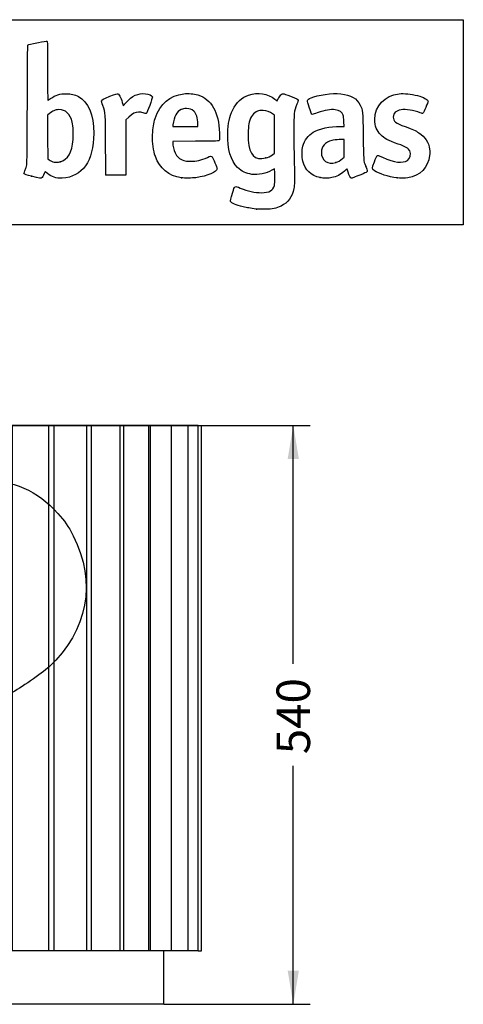
# Model space of a CAD drawing. Units: millimetres. Extents: x 0 to 291, y 0 to 204.
# Drawn here: x 249 to 291, y 112 to 204 of the extents above; entities that cross this region are included whole.
import ezdxf
from ezdxf.enums import TextEntityAlignment as Align

# ---------------------------------------------------------------- set-up
doc = ezdxf.new("R2010")
doc.units = ezdxf.units.MM
for name, color, linetype in [('DIBUJO', 7, 'Continuous'), ('J-9_INTERIOR', 7, 'Continuous'), ('LIST-INDUMACA', 7, 'Continuous'), ('Predeterminado', 7, 'Continuous')]:
    doc.layers.add(name, color=color, linetype=linetype)
doc.styles.add('SEACAD_Arial', font='arial.ttf')
doc.dimstyles.new('ISO', dxfattribs={"dimtxt": 3.125, "dimasz": 3.125, "dimexe": 1.5625, "dimexo": 0, "dimgap": 0.78125, "dimtad": 0, "dimlfac": 10, "dimtxsty": 'SEACAD_Arial', "dimblk1": '_SE_FILLED', "dimblk2": '_SE_FILLED', "dimsah": 1, "dimcen": 1.5625, "dimadec": 1, "dimazin": 0, "dimtfac": 0.5, "dimtmove": 1, "dimatfit": 3, "dimfxl": 1, "dimtolj": 1, "dimarcsym": 0})

# ---------------------------------------------------------------- blocks, each defined once
blk = doc.blocks.new('SE2')
at = {"layer": 'J-9_INTERIOR', "color": 7, "linetype": 'Continuous'}
for p, q in [((230.761, 161.05), (230.471, 161.05)), ((235.051, 161.05), (234.761, 161.05)), ((202.761, 117.05), (202.761, 112.05)), ((262.761, 112.05), (262.761, 117.05)), ((262.761, 112.05), (202.761, 112.05))]:
    blk.add_line(p, q, dxfattribs=at)
at = {"layer": 'LIST-INDUMACA', "color": 7, "linetype": 'Continuous'}
for p, q in [((199.577, 166.05), (199.261, 166.05)), ((199.261, 166.05), (199.261, 117.05)), ((200.517, 166.05), (199.577, 166.05)), ((199.577, 166.05), (199.577, 117.05)), ((202.063, 166.05), (200.517, 166.05)), ((200.517, 166.05), (200.517, 117.05)), ((204.029, 166.05), (202.063, 166.05)), ((202.063, 166.05), (202.063, 117.05)), ((204.182, 166.05), (204.029, 166.05)), ((204.029, 117.05), (204.029, 166.05)), ((206.502, 166.05), (204.182, 166.05)), ((204.182, 166.05), (204.182, 117.05)), ((206.833, 166.05), (206.502, 166.05)), ((206.502, 117.05), (206.502, 166.05)), ((209.509, 166.05), (206.833, 166.05)), ((206.833, 166.05), (206.833, 117.05)), ((209.961, 166.05), (209.509, 166.05)), ((209.509, 117.05), (209.509, 166.05)), ((212.99, 166.05), (209.961, 166.05)), ((209.961, 166.05), (209.961, 117.05)), ((213.508, 166.05), (212.99, 166.05)), ((212.99, 117.05), (212.99, 166.05)), ((216.873, 166.05), (213.508, 166.05)), ((213.508, 117.05), (213.508, 166.05)), ((217.441, 166.05), (216.873, 166.05)), ((216.873, 117.05), (216.873, 166.05)), ((221.079, 166.05), (217.441, 166.05)), ((217.441, 117.05), (217.441, 166.05)), ((221.686, 166.05), (221.079, 166.05)), ((221.079, 117.05), (221.079, 166.05)), ((225.524, 166.05), (221.686, 166.05)), ((221.686, 117.05), (221.686, 166.05)), ((226.156, 166.05), (225.524, 166.05)), ((225.524, 117.05), (225.524, 166.05)), ((230.116, 166.05), (226.156, 166.05)), ((226.156, 117.05), (226.156, 166.05)), ((230.471, 166.05), (230.116, 166.05)), ((230.116, 117.05), (230.116, 166.05)), ((230.471, 117.05), (230.471, 166.05)), ((234.761, 166.05), (230.761, 166.05)), ((230.761, 117.05), (230.761, 166.05)), ((234.761, 117.05), (234.761, 166.05)), ((235.407, 166.05), (235.051, 166.05)), ((235.051, 117.05), (235.051, 166.05)), ((239.366, 166.05), (235.407, 166.05)), ((235.407, 117.05), (235.407, 166.05)), ((239.366, 117.05), (239.366, 166.05)), ((239.999, 166.05), (239.366, 166.05)), ((243.837, 166.05), (239.999, 166.05)), ((239.999, 117.05), (239.999, 166.05)), ((243.837, 117.05), (243.837, 166.05)), ((244.443, 166.05), (243.837, 166.05)), ((248.081, 166.05), (244.443, 166.05)), ((244.443, 117.05), (244.443, 166.05)), ((248.081, 117.05), (248.081, 166.05)), ((248.65, 166.05), (248.081, 166.05)), ((252.015, 166.05), (248.65, 166.05)), ((248.65, 117.05), (248.65, 166.05)), ((252.015, 117.05), (252.015, 166.05)), ((252.533, 166.05), (252.015, 166.05)), ((255.562, 166.05), (252.533, 166.05)), ((252.533, 117.05), (252.533, 166.05)), ((255.562, 117.05), (255.562, 166.05)), ((256.013, 166.05), (255.562, 166.05)), ((258.689, 166.05), (256.013, 166.05)), ((256.013, 117.05), (256.013, 166.05)), ((258.689, 117.05), (258.689, 166.05)), ((259.021, 166.05), (258.689, 166.05)), ((261.34, 166.05), (259.021, 166.05)), ((259.021, 117.05), (259.021, 166.05)), ((261.34, 117.05), (261.34, 166.05)), ((261.493, 166.05), (261.34, 166.05)), ((263.46, 166.05), (261.493, 166.05)), ((261.493, 117.05), (261.493, 166.05)), ((263.46, 117.05), (263.46, 166.05)), ((265.006, 166.05), (263.46, 166.05)), ((265.006, 117.05), (265.006, 166.05)), ((265.946, 166.05), (265.006, 166.05)), ((265.946, 166.05), (266.261, 166.05)), ((265.946, 117.05), (265.946, 166.05)), ((266.261, 117.05), (266.261, 166.05)), ((199.577, 117.05), (199.261, 117.05)), ((200.517, 117.05), (199.577, 117.05)), ((202.063, 117.05), (200.517, 117.05)), ((204.029, 117.05), (202.063, 117.05)), ((204.182, 117.05), (204.029, 117.05)), ((206.502, 117.05), (204.182, 117.05)), ((206.833, 117.05), (206.502, 117.05)), ((209.509, 117.05), (206.833, 117.05)), ((209.961, 117.05), (209.509, 117.05)), ((212.99, 117.05), (209.961, 117.05)), ((213.508, 117.05), (212.99, 117.05)), ((216.873, 117.05), (213.508, 117.05)), ((217.441, 117.05), (216.873, 117.05)), ((221.079, 117.05), (217.441, 117.05)), ((221.686, 117.05), (221.079, 117.05)), ((225.524, 117.05), (221.686, 117.05)), ((226.156, 117.05), (225.524, 117.05)), ((230.116, 117.05), (226.156, 117.05)), ((230.471, 117.05), (230.116, 117.05)), ((234.761, 117.05), (230.761, 117.05)), ((235.407, 117.05), (235.051, 117.05)), ((239.366, 117.05), (235.407, 117.05)), ((239.999, 117.05), (239.366, 117.05)), ((243.837, 117.05), (239.999, 117.05)), ((244.443, 117.05), (243.837, 117.05)), ((248.081, 117.05), (244.443, 117.05)), ((248.65, 117.05), (248.081, 117.05)), ((252.015, 117.05), (248.65, 117.05)), ((252.533, 117.05), (252.015, 117.05)), ((255.562, 117.05), (252.533, 117.05)), ((256.013, 117.05), (255.562, 117.05)), ((258.689, 117.05), (256.013, 117.05)), ((259.021, 117.05), (258.689, 117.05)), ((261.34, 117.05), (259.021, 117.05)), ((261.493, 117.05), (261.34, 117.05)), ((263.46, 117.05), (261.493, 117.05)), ((265.006, 117.05), (263.46, 117.05)), ((265.946, 117.05), (265.006, 117.05)), ((265.946, 117.05), (266.261, 117.05))]:
    blk.add_line(p, q, dxfattribs=at)
blk = doc.blocks.new('DMBLK4')
at = {"layer": 'Predeterminado', "linetype": 'Continuous'}
for points in [[(275.339, 162.925), (274.818, 166.05), (274.298, 162.925)], [(275.339, 115.175), (274.298, 115.175), (274.818, 112.05)]]:
    blk.add_hatch(color=7, dxfattribs=at).paths.add_polyline_path(points)
at = {"layer": 'Predeterminado', "color": 7, "linetype": 'Continuous'}
for p, q in [((214.627, 166.05), (276.381, 166.05)), ((274.818, 143.813), (274.818, 166.05)), ((274.818, 112.05), (274.818, 134.288)), ((262.761, 112.05), (276.381, 112.05))]:
    blk.add_line(p, q, dxfattribs=at)
at = {"layer": 'Predeterminado', "color": 7, "linetype": 'Continuous', "style": 'SEACAD_Arial'}
blk.add_text('540', height=3.125, rotation=90, dxfattribs=at).set_placement((273.256, 135.382), align=Align.TOP_LEFT)
blk = doc.blocks.new('_SE_FILLED')
at = {"color": 0}
blk.add_line((0, 0), (-1, 0), dxfattribs=at)
blk.add_solid([(0, 0), (-1, -0.1665), (-1, 0.1665), (0, 0)], dxfattribs=at)
blk = doc.blocks.new('SE211')
at = {"color": 7, "linetype": 'Continuous'}
for p, q in [((273.054, 190.002), (272.814, 189.861)), ((273.076, 189.865), (273.054, 190.002))]:
    blk.add_line(p, q, dxfattribs=at)
blk = doc.blocks.new('SE210')
blk.add_blockref('SE211', (0, 0))
blk = doc.blocks.new('SE213')
at = {"color": 7, "linetype": 'Continuous'}
blk.add_point((271.401, 186.228), dxfattribs=at)
blk = doc.blocks.new('SE212')
blk.add_blockref('SE213', (0, 0))
blk = doc.blocks.new('SE215')
at = {"color": 7, "linetype": 'Continuous'}
for p, q in [((273.071, 194.998), (272.884, 195.131)), ((273.071, 193.22), (273.071, 194.998)), ((273.071, 191.442), (273.071, 193.22)), ((272.881, 191.3), (273.071, 191.442))]:
    blk.add_line(p, q, dxfattribs=at)
blk = doc.blocks.new('SE214')
blk.add_blockref('SE215', (0, 0))
blk = doc.blocks.new('SE217')
at = {"color": 7, "linetype": 'Continuous'}
blk.add_point((272.264, 191.003), dxfattribs=at)
blk = doc.blocks.new('SE216')
blk.add_blockref('SE217', (0, 0))
blk = doc.blocks.new('SE267')
at = {"color": 7, "linetype": 'Continuous'}
blk.add_point((250.426, 189.292), dxfattribs=at)
blk = doc.blocks.new('SE266')
blk.add_blockref('SE267', (0, 0))
blk = doc.blocks.new('SE269')
at = {"color": 7, "linetype": 'Continuous'}
for p, q in [((252.101, 195.154), (251.911, 194.998)), ((251.911, 194.998), (251.919, 192.962)), ((251.919, 192.962), (251.928, 190.926)), ((251.928, 190.926), (252.05, 190.827))]:
    blk.add_line(p, q, dxfattribs=at)
blk = doc.blocks.new('SE268')
blk.add_blockref('SE269', (0, 0))
blk = doc.blocks.new('SE271')
at = {"color": 7, "linetype": 'Continuous'}
blk.add_point((253.086, 190.656), dxfattribs=at)
blk = doc.blocks.new('SE270')
blk.add_blockref('SE271', (0, 0))
blk = doc.blocks.new('SE273')
at = {"color": 7, "linetype": 'Continuous'}
for p, q in [((265.717, 192.563), (263.582, 192.554)), ((263.582, 192.554), (263.582, 192.427))]:
    blk.add_line(p, q, dxfattribs=at)
blk = doc.blocks.new('SE272')
blk.add_blockref('SE273', (0, 0))
blk = doc.blocks.new('SE275')
at = {"color": 7, "linetype": 'Continuous'}
blk.add_point((264.392, 189.153), dxfattribs=at)
blk = doc.blocks.new('SE274')
blk.add_blockref('SE275', (0, 0))
blk = doc.blocks.new('SE277')
at = {"color": 7, "linetype": 'Continuous'}
for p, q in [((263.598, 194.101), (263.578, 193.944)), ((263.578, 193.944), (264.754, 193.944)), ((264.754, 193.944), (265.929, 193.944)), ((265.929, 193.944), (265.929, 194.2)), ((265.929, 194.2), (265.929, 194.2))]:
    blk.add_line(p, q, dxfattribs=at)
blk = doc.blocks.new('SE276')
blk.add_blockref('SE277', (0, 0))
blk = doc.blocks.new('SE279')
at = {"color": 7, "linetype": 'Continuous'}
for p, q in [((279.233, 193.943), (279.56, 193.944)), ((279.56, 193.944), (279.542, 194.398))]:
    blk.add_line(p, q, dxfattribs=at)
blk = doc.blocks.new('SE278')
blk.add_blockref('SE279', (0, 0))
blk = doc.blocks.new('SE281')
at = {"color": 7, "linetype": 'Continuous'}
blk.add_point((277.319, 189.166), dxfattribs=at)
blk = doc.blocks.new('SE280')
blk.add_blockref('SE281', (0, 0))
blk = doc.blocks.new('SE283')
at = {"color": 7, "linetype": 'Continuous'}
for p, q in [((279.551, 192.73), (279.096, 192.711)), ((279.551, 191.903), (279.551, 192.73)), ((279.406, 190.942), (279.551, 191.076)), ((279.551, 191.076), (279.551, 191.903))]:
    blk.add_line(p, q, dxfattribs=at)
blk = doc.blocks.new('SE282')
blk.add_blockref('SE283', (0, 0))
blk = doc.blocks.new('SE285')
at = {"color": 7, "linetype": 'Continuous'}
blk.add_point((278.779, 190.566), dxfattribs=at)
blk = doc.blocks.new('SE284')
blk.add_blockref('SE285', (0, 0))
blk = doc.blocks.new('SE287')
at = {"color": 7, "linetype": 'Continuous'}
blk.add_point((284.493, 189.139), dxfattribs=at)
blk = doc.blocks.new('SE286')
blk.add_blockref('SE287', (0, 0))
blk = doc.blocks.new('SE295')
at = {"color": 7, "linetype": 'Continuous'}
for p, q in [((258.927, 196.014), (258.97, 195.852)), ((258.97, 195.852), (259.222, 196.148))]:
    blk.add_line(p, q, dxfattribs=at)
blk = doc.blocks.new('SE294')
blk.add_blockref('SE295', (0, 0))
blk = doc.blocks.new('SE297')
at = {"color": 7, "linetype": 'Continuous'}
for p, q in [((259.478, 194.809), (259.218, 194.565)), ((259.218, 194.565), (259.21, 191.982)), ((259.21, 191.982), (259.201, 189.398)), ((259.201, 189.398), (258.283, 189.389))]:
    blk.add_line(p, q, dxfattribs=at)
blk = doc.blocks.new('SE296')
blk.add_blockref('SE297', (0, 0))
blk = doc.blocks.new('SE299')
at = {"color": 7, "linetype": 'Continuous'}
blk.add_point((257.35, 189.422), dxfattribs=at)
blk = doc.blocks.new('SE298')
blk.add_blockref('SE299', (0, 0))

msp = doc.modelspace()

# ---------------------------------------------------------------- linework, layer by layer
at = {"color": 7, "linetype": 'Continuous'}
for points in [[(250.02551, 195.98655), (250.04107, 200.85367), (250.04914, 201.52113), (250.09278, 201.54906)], [(250.09278, 201.54906), (250.16907, 201.59787), (250.28432, 201.62511), (251.06988, 201.77996)], [(251.06988, 201.77996), (251.4709, 201.85902), (251.82425, 201.91402), (251.85509, 201.90218)], [(251.85509, 201.90218), (251.90721, 201.88218), (251.91118, 201.68633), (251.91118, 199.1355)], [(251.91118, 199.1355), (251.91118, 197.41953), (251.92298, 196.39034), (251.94265, 196.39034)], [(252.18707, 196.5392), (252.66907, 196.87614), (253.06821, 197.00111), (253.64692, 196.99629)], [(253.64692, 196.99629), (254.11493, 196.99239), (254.43921, 196.91824), (254.78657, 196.73571)], [(254.78657, 196.73571), (255.71144, 196.2497), (256.20919, 195.04569), (256.20919, 193.29452)], [(256.93655, 196.34047), (256.93655, 196.42075), (257.06692, 196.4891), (257.72768, 196.75522)], [(257.72768, 196.75522), (258.22249, 196.9545), (258.41699, 197.01878), (258.45504, 196.99559)], [(258.45504, 196.99559), (258.59869, 196.90806), (258.80205, 196.48514), (258.92708, 196.01386)], [(259.22161, 196.14818), (259.77983, 196.80451), (260.36695, 197.07739), (261.04019, 196.9934)], [(261.04019, 196.9934), (261.36166, 196.95329), (261.64589, 196.83128), (261.68186, 196.71794)], [(261.68186, 196.71794), (261.70914, 196.63199), (261.17979, 195.16934), (261.11199, 195.14332)], [(261.94784, 194.7), (262.39701, 196.04939), (263.31662, 196.83817), (264.61689, 196.98931)], [(264.61689, 196.98931), (265.02766, 197.03706), (265.55654, 196.99354), (265.92065, 196.88202)], [(265.92065, 196.88202), (267.20691, 196.48808), (267.88117, 195.29472), (267.93571, 193.31561)], [(269.16957, 195.48115), (269.52312, 196.20274), (270.00491, 196.65316), (270.65294, 196.86793)], [(270.65294, 196.86793), (271.51612, 197.154), (272.46111, 197.00713), (273.09767, 196.48797)], [(273.4178, 196.5389), (273.47235, 196.64788), (273.57941, 196.8022), (273.6557, 196.88182)], [(273.6557, 196.88182), (273.8215, 197.05486), (273.76087, 197.06258), (274.55842, 196.76692)], [(274.55842, 196.76692), (275.16401, 196.54242), (275.28579, 196.48301), (275.28579, 196.41203)], [(276.29521, 195.73179), (276.07217, 196.41584), (276.07396, 196.42463), (276.47313, 196.60912)], [(276.47313, 196.60912), (277.06309, 196.88178), (278.47156, 197.07502), (279.23666, 196.98827)], [(279.23666, 196.98827), (280.20668, 196.87829), (280.75506, 196.55929), (281.06901, 195.92239)], [(282.41901, 194.58848), (282.42166, 195.87956), (283.32759, 196.83423), (284.69586, 196.98782)], [(284.69586, 196.98782), (285.16886, 197.04091), (285.7592, 196.98177), (286.41104, 196.81598)], [(286.41104, 196.81598), (286.93758, 196.68206), (287.38636, 196.44246), (287.38636, 196.29527)], [(249.79066, 189.80067), (250.02402, 190.33235), (250.00592, 189.85555), (250.02551, 195.98655)], [(251.94265, 196.39034), (251.95997, 196.39034), (252.06996, 196.45733), (252.18707, 196.5392)], [(257.06752, 195.90632), (256.99549, 196.1233), (256.93655, 196.31867), (256.93655, 196.34047)], [(257.32371, 192.17498), (257.31085, 195.21289), (257.31427, 195.163), (257.06752, 195.90632)], [(273.09767, 196.48797), (273.21253, 196.39428), (273.30924, 196.32283), (273.31257, 196.32919)], [(273.31257, 196.32919), (273.31589, 196.33555), (273.36325, 196.42992), (273.4178, 196.5389)], [(275.14941, 196.00779), (274.88438, 195.3056), (274.87658, 195.23206), (274.87442, 193.41479)], [(275.28579, 196.41203), (275.28579, 196.38844), (275.22442, 196.20653), (275.14941, 196.00779)], [(276.6244, 195.06788), (276.53166, 195.06788), (276.47329, 195.18558), (276.29521, 195.73179)], [(281.06901, 195.92239), (281.31066, 195.43215), (281.30994, 195.43982), (281.33643, 193.06764)], [(287.38636, 196.29527), (287.38636, 196.21744), (286.96722, 195.22967), (286.90985, 195.1723)], [(252.50438, 195.40962), (252.38723, 195.35449), (252.20573, 195.23926), (252.10103, 195.15355)], [(252.96724, 195.50953), (252.75748, 195.5098), (252.68317, 195.49377), (252.50438, 195.40962)], [(253.74711, 195.22651), (253.52185, 195.43238), (253.3105, 195.50908), (252.96724, 195.50953)], [(254.20703, 194.34492), (254.12408, 194.7185), (253.96107, 195.03096), (253.74711, 195.22651)], [(260.37497, 195.28065), (260.09167, 195.27863), (259.83058, 195.14153), (259.47753, 194.80941)], [(260.8287, 195.20422), (260.67327, 195.25496), (260.51483, 195.28165), (260.37497, 195.28065)], [(261.11199, 195.14332), (261.08754, 195.13394), (260.96006, 195.16135), (260.8287, 195.20422)], [(264.37054, 195.52434), (263.93214, 195.32234), (263.70148, 194.89717), (263.59825, 194.10082)], [(264.85483, 195.60946), (264.60298, 195.61023), (264.52858, 195.59716), (264.37054, 195.52434)], [(265.54761, 195.3633), (265.33241, 195.56166), (265.20089, 195.60839), (264.85483, 195.60946)], [(265.92876, 194.20001), (265.92763, 194.70521), (265.78314, 195.14619), (265.54761, 195.3633)], [(268.71591, 193.28254), (268.73906, 194.25735), (268.86209, 194.85358), (269.16957, 195.48115)], [(271.4758, 195.36654), (271.12158, 195.23267), (270.85522, 194.87267), (270.72019, 194.34526)], [(271.99615, 195.42268), (271.71292, 195.436), (271.63834, 195.42796), (271.4758, 195.36654)], [(272.88449, 195.13142), (272.60485, 195.33167), (272.38276, 195.40448), (271.99615, 195.42268)], [(277.04081, 195.20111), (276.83625, 195.12783), (276.64887, 195.06788), (276.6244, 195.06788)], [(278.73904, 195.50001), (278.30636, 195.56019), (277.789, 195.46913), (277.04081, 195.20111)], [(279.47037, 195.00278), (279.36686, 195.29453), (279.14837, 195.44307), (278.73904, 195.50001)], [(279.54176, 194.39838), (279.53012, 194.68854), (279.50429, 194.90716), (279.47037, 195.00278)], [(284.86902, 195.4992), (284.38939, 195.42478), (284.14632, 195.19768), (284.14632, 194.82396)], [(284.14632, 194.82396), (284.14632, 194.39898), (284.32159, 194.2548), (285.23735, 193.92645)], [(286.64327, 195.21268), (286.08019, 195.4381), (285.29375, 195.5651), (284.86902, 195.4992)], [(286.90985, 195.1723), (286.86872, 195.13118), (286.83356, 195.1365), (286.64327, 195.21268)], [(254.29509, 192.72069), (254.33707, 193.23628), (254.29956, 193.92817), (254.20703, 194.34492)], [(261.70658, 193.16252), (261.72594, 193.8436), (261.78228, 194.20263), (261.94784, 194.7)], [(270.72019, 194.34526), (270.61631, 193.93952), (270.57145, 193.20139), (270.61779, 192.66034)], [(276.68675, 193.41204), (277.25192, 193.74651), (278.19034, 193.94235), (279.23302, 193.94344)], [(282.96989, 193.16423), (282.5861, 193.54779), (282.41777, 193.98298), (282.41901, 194.58848)], [(285.23735, 193.92645), (285.96578, 193.66527), (286.20878, 193.55588), (286.52145, 193.34842)], [(256.20919, 193.29452), (256.20919, 190.72727), (255.14319, 189.20897), (253.28324, 189.1271)], [(261.96447, 191.1314), (261.75816, 191.73423), (261.68283, 192.32751), (261.70658, 193.16252)], [(267.93571, 193.31561), (267.94988, 192.80162), (267.94456, 192.69341), (267.90241, 192.63784)], [(269.63224, 190.10854), (268.9742, 190.76809), (268.68036, 191.78589), (268.71591, 193.28254)], [(274.87442, 193.41479), (274.87337, 192.53287), (274.88739, 191.23851), (274.90558, 190.53842)], [(275.71211, 192.10226), (275.85492, 192.64585), (276.21915, 193.13532), (276.68675, 193.41204)], [(281.33643, 193.06764), (281.36159, 190.81408), (281.36824, 190.72245), (281.5373, 190.29985)], [(284.59265, 192.30587), (283.6362, 192.65055), (283.31261, 192.82172), (282.96989, 193.16423)], [(286.52145, 193.34842), (287.1271, 192.94655), (287.42817, 192.48472), (287.52207, 191.81352)], [(253.08618, 190.65586), (253.80472, 190.84297), (254.19672, 191.51251), (254.29509, 192.72069)], [(257.34994, 189.42207), (257.34183, 189.44509), (257.33003, 190.6839), (257.32371, 192.17498)], [(263.58195, 192.42656), (263.58195, 192.15646), (263.68245, 191.71127), (263.79588, 191.47896)], [(267.90241, 192.63784), (267.8533, 192.57309), (267.8081, 192.57153), (265.7171, 192.56275)], [(270.61779, 192.66034), (270.73843, 191.25174), (271.21004, 190.77698), (272.26385, 191.00328)], [(275.7134, 190.72026), (275.61768, 191.09116), (275.61707, 191.74051), (275.71211, 192.10226)], [(278.42665, 192.63512), (277.77059, 192.46494), (277.4348, 192.0909), (277.4348, 191.53028)], [(279.09615, 192.71059), (278.84373, 192.69964), (278.54597, 192.66607), (278.42665, 192.63512)], [(285.67077, 191.65544), (285.54623, 191.89956), (285.28831, 192.05516), (284.59265, 192.30587)], [(264.39196, 189.15342), (263.21764, 189.32264), (262.33824, 190.0392), (261.96447, 191.1314)], [(263.79588, 191.47896), (263.97679, 191.10841), (264.20855, 190.90603), (264.61253, 190.76581)], [(265.23503, 190.692), (265.79543, 190.69039), (266.23376, 190.79139), (266.81409, 191.05586)], [(266.81409, 191.05586), (267.08816, 191.18075), (267.18624, 191.19243), (267.25833, 191.10874)], [(267.25833, 191.10874), (267.32878, 191.02696), (267.71466, 190.08431), (267.71466, 189.994)], [(272.26385, 191.00328), (272.47087, 191.04773), (272.67117, 191.14424), (272.88055, 191.3004)], [(277.4348, 191.53028), (277.4348, 190.78966), (278.05989, 190.34111), (278.77911, 190.56563)], [(282.38053, 190.62882), (282.49933, 190.93369), (282.61543, 191.20242), (282.63853, 191.22599)], [(282.63853, 191.22599), (282.67281, 191.261), (282.76188, 191.23287), (283.12412, 191.07268)], [(283.12412, 191.07268), (284.24899, 190.57525), (285.01985, 190.47844), (285.47171, 190.77786)], [(285.47171, 190.77786), (285.71632, 190.93996), (285.81464, 191.37342), (285.67077, 191.65544)], [(287.52441, 191.22335), (287.38536, 190.0957), (286.64254, 189.33726), (285.49475, 189.151)], [(287.52207, 191.81352), (287.55253, 191.59575), (287.55309, 191.45582), (287.52441, 191.22335)], [(252.05019, 190.82678), (252.30621, 190.61958), (252.69838, 190.55488), (253.08618, 190.65586)], [(264.61253, 190.76581), (264.78362, 190.70642), (264.8971, 190.69297), (265.23503, 190.692)], [(274.90558, 190.53842), (274.94664, 188.9574), (274.94003, 188.48138), (274.87238, 188.14748)], [(277.31908, 189.16577), (276.47592, 189.3517), (275.93027, 189.87995), (275.7134, 190.72026)], [(278.77911, 190.56563), (279.00444, 190.63596), (279.20296, 190.75526), (279.40574, 190.94217)], [(281.5373, 190.29985), (281.5721, 190.21286), (281.63085, 190.06577), (281.66785, 189.97299)], [(282.38168, 189.81163), (282.1349, 189.98885), (282.13489, 189.9985), (282.38053, 190.62882)], [(249.71958, 189.51533), (249.69705, 189.55199), (249.71743, 189.63384), (249.79066, 189.80067)], [(250.42616, 189.2918), (249.99905, 189.40071), (249.73956, 189.4828), (249.71958, 189.51533)], [(251.40758, 189.19126), (251.30685, 189.08404), (251.19665, 189.09533), (250.42616, 189.2918)], [(251.65893, 189.68931), (251.59987, 189.51584), (251.46914, 189.25679), (251.40758, 189.19126)], [(251.89751, 189.56435), (251.71015, 189.72329), (251.67649, 189.74092), (251.65893, 189.68931)], [(253.28324, 189.1271), (252.65418, 189.09941), (252.322, 189.20422), (251.89751, 189.56435)], [(258.28298, 189.389), (257.56567, 189.38213), (257.36145, 189.38942), (257.34994, 189.42207)], [(267.71466, 189.994), (267.71466, 189.69681), (266.81537, 189.31796), (265.74749, 189.16526)], [(270.96024, 189.47619), (270.40059, 189.54796), (270.00232, 189.7376), (269.63224, 190.10854)], [(272.81367, 189.86098), (272.29603, 189.5569), (271.54565, 189.40111), (270.96024, 189.47619)], [(273.05787, 188.44693), (273.10519, 188.64802), (273.11783, 189.61192), (273.07647, 189.86532)], [(279.59367, 189.78577), (279.19527, 189.43402), (278.86592, 189.26104), (278.41978, 189.16922)], [(279.82555, 189.97203), (279.82164, 189.97873), (279.71729, 189.89491), (279.59367, 189.78577)], [(279.92927, 189.66707), (279.87615, 189.82809), (279.82948, 189.96533), (279.82555, 189.97203)], [(280.26112, 189.11677), (280.17769, 189.11677), (280.03002, 189.36164), (279.92927, 189.66707)], [(281.34246, 189.53565), (280.73236, 189.27971), (280.31173, 189.11677), (280.26112, 189.11677)], [(281.7161, 189.74435), (281.70399, 189.70619), (281.56824, 189.63037), (281.34246, 189.53565)], [(281.66785, 189.97299), (281.70485, 189.8802), (281.72656, 189.77732), (281.7161, 189.74435)], [(284.49347, 189.13934), (283.71236, 189.23906), (282.75425, 189.54407), (282.38168, 189.81163)], [(265.74749, 189.16526), (265.38796, 189.11385), (264.70779, 189.10791), (264.39196, 189.15342)], [(269.17064, 187.80618), (269.36341, 188.41821), (269.34144, 188.40599), (269.86991, 188.19515)], [(271.84956, 187.76144), (272.58856, 187.76092), (272.94388, 187.96251), (273.05787, 188.44693)], [(278.41978, 189.16922), (278.11587, 189.10667), (277.5945, 189.10504), (277.31909, 189.16577)], [(285.49475, 189.151), (285.29747, 189.11898), (284.7068, 189.11211), (284.49346, 189.13934)], [(268.97188, 186.93307), (268.9343, 187.00329), (268.97742, 187.19271), (269.17064, 187.80618)], [(269.86991, 188.19515), (270.58122, 187.91137), (271.26373, 187.76184), (271.84956, 187.76144)], [(274.87238, 188.14748), (274.71365, 187.36413), (274.32318, 186.83068), (273.68229, 186.52161)], [(270.13112, 186.45953), (269.47965, 186.61818), (269.04549, 186.79553), (268.97188, 186.93307)], [(273.68229, 186.52161), (273.18999, 186.28419), (272.93194, 186.23349), (272.16146, 186.22278)], [(271.40104, 186.22776), (270.77406, 186.31732), (270.53867, 186.36028), (270.13112, 186.45953)], [(272.16146, 186.22278), (271.79778, 186.21773), (271.45559, 186.21996), (271.40104, 186.22776)], [(245.63905, 160.92287), (248.7584, 160.94094), (250.93628, 160.01642), (252.87727, 157.85017)], [(252.87727, 157.85017), (253.50701, 157.14736), (253.84393, 156.65022), (254.29818, 155.75348)], [(254.29818, 155.75348), (256.50186, 151.40368), (255.6711, 146.92401), (252.02823, 143.51328)], [(252.02823, 143.51328), (251.40209, 142.92705), (249.31444, 141.48879), (248.48927, 141.07517)]]:
    msp.add_open_spline(points, degree=3, dxfattribs=at)
at = {"layer": 'Predeterminado', "color": 7, "linetype": 'Continuous'}
for p, q in [((6.32375, 203.9025), (290.66929, 203.9025)), ((290.66929, 203.9025), (290.66929, 184.75666)), ((290.66929, 184.75666), (6.32375, 184.75666))]:
    msp.add_line(p, q, dxfattribs=at)

# ---------------------------------------------------------------- block references
for name in ['SE294', 'SE268', 'SE296', 'SE214', 'SE276', 'SE278', 'SE272', 'SE282', 'SE270', 'SE216', 'SE284', 'SE266', 'SE298', 'SE210', 'SE274', 'SE280', 'SE286', 'SE212']:
    msp.add_blockref(name, (0, 0))
at = {"layer": 'DIBUJO'}
msp.add_blockref('SE2', (0, 0), dxfattribs=at)

# ---------------------------------------------------------------- dimensions: what is measured, and where the dimension line sits
at = {"layer": 'Predeterminado', "color": 7, "linetype": 'Continuous'}
dim = msp.add_linear_dim(base=(274.81847, 166.05045), p1=(262.76122, 112.05045), p2=(214.6269, 166.05045), angle=90, text='\\A1;<>', dimstyle='ISO', override={"dimtmove": 0, "dimtolj": 0}, dxfattribs=at)
dim.commit()
dim.dimension.update_dxf_attribs({"geometry": 'DMBLK4', "text_midpoint": (274.81847, 139.05045), "dimtype": 160})

doc.saveas('drawing.dxf')
